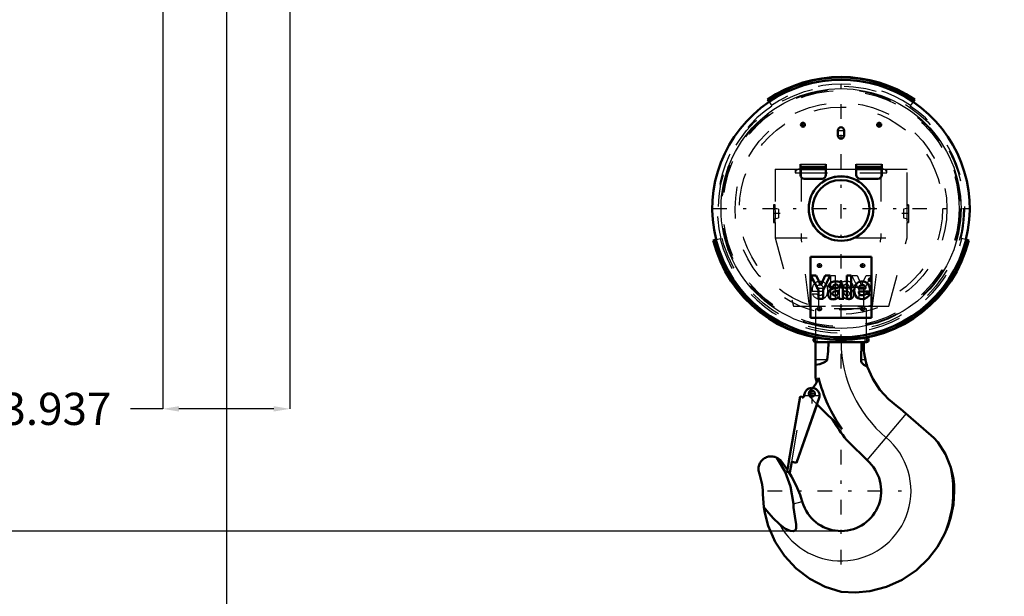
# Model space of a CAD drawing. Units: inches. Extents: x 14 to 186, y 16 to 180.
# Drawn here: x 130 to 160, y 46 to 64 of the extents above; entities that cross this region are included whole.
import ezdxf

# ---------------------------------------------------------------- set-up
doc = ezdxf.new("R2010")
doc.units = ezdxf.units.IN
doc.header["$MEASUREMENT"] = 0
doc.linetypes.add('Center', pattern=[1.5, 0.45, -0.5, 0.05, -0.5])
doc.linetypes.add('Dashed', pattern=[2, 1, -1])
for name, color, linetype, lineweight in [('2d ConnectionPoints', 7, 'Continuous', 50), ('AM_0', 7, 'Continuous', 50), ('AM_4', 3, 'Continuous', 25), ('AM_5', 3, 'Continuous', 25), ('AM_7', 7, 'Center', 25), ('AM_9', 6, 'Dashed', 25)]:
    doc.layers.add(name, color=color, linetype=linetype, lineweight=lineweight)
doc.dimstyles.get("Standard").update_dxf_attribs({"dimtxt": 0.18, "dimasz": 0.18, "dimexe": 0.18, "dimexo": 0.0625, "dimgap": 0.09, "dimtad": 0, "dimtih": 1, "dimtoh": 1, "dimdec": 4, "dimzin": 0, "dimdsep": 46, "dimtxsty": 'Standard', "dimcen": 0.09, "dimadec": 0, "dimazin": 0, "dimtfac": 1, "dimtdec": 4, "dimtofl": 0, "dimtmove": 0, "dimatfit": 3, "dimfxl": 0, "dimtolj": 1, "dimtzin": 0, "dimarcsym": 0})

# ---------------------------------------------------------------- blocks, each defined once
blk = doc.blocks.new('38_C236661012x21_1_0_in_KGQPG_1_1_GN_Wire_Rope_Hoist_900')
at = {"layer": 'AM_0'}
for p, q in [((154.357, 56.853), (154.357, 54.963)), ((156.247, 56.853), (154.357, 56.853)), ((156.247, 54.963), (156.247, 56.853)), ((154.365, 56.268), (154.599, 55.816)), ((154.527, 56.268), (154.365, 56.268)), ((154.671, 55.962), (154.527, 56.268)), ((154.807, 56.268), (154.671, 55.962)), ((154.743, 55.816), (154.97, 56.268)), ((154.97, 56.268), (154.807, 56.268)), ((155.481, 56.268), (155.481, 55.548)), ((155.616, 56.268), (155.481, 56.268)), ((155.616, 55.548), (155.616, 56.268)), ((156.198, 56.166), (156.181, 56.166)), ((156.181, 56.166), (156.181, 56.119)), ((154.921, 55.908), (155.047, 55.908)), ((155.14, 55.87), (155.041, 55.857)), ((155.355, 55.626), (155.355, 55.919)), ((155.85, 55.872), (156.066, 55.872)), ((156.181, 56.119), (156.193, 56.119)), ((156.193, 56.157), (156.193, 56.146)), ((156.197, 56.157), (156.193, 56.157)), ((156.193, 56.146), (156.201, 56.146)), ((156.193, 56.137), (156.198, 56.137)), ((156.193, 56.119), (156.193, 56.137)), ((156.198, 56.137), (156.207, 56.119)), ((156.207, 56.119), (156.219, 56.119)), ((156.219, 56.119), (156.21, 56.139)), ((154.599, 55.816), (154.599, 55.548)), ((154.743, 55.548), (154.743, 55.816)), ((155.22, 55.787), (155.22, 55.807)), ((155.388, 55.548), (155.388, 55.566)), ((155.852, 55.773), (156.198, 55.773)), ((156.199, 55.706), (156.066, 55.706)), ((154.599, 55.548), (154.743, 55.548)), ((155.243, 55.548), (155.388, 55.548)), ((155.481, 55.548), (155.616, 55.548)), ((154.357, 54.963), (156.247, 54.963))]:
    blk.add_line(p, q, dxfattribs=at)
for radius in [0.0413, 0.0308]:
    blk.add_circle((156.199, 56.142), radius, dxfattribs=at)
for centre, radius, start, end in [((156.2, 56.141), 0.0248, 61.2578, 94.2028), ((156.207, 56.152), 0.0119, 2.5531, 64.6069), ((155.084, 55.92), 0.163, 115.0977, 184.112), ((155.06, 55.706), 0.153, 97.286, 139.8233), ((155.129, 55.766), 0.322, 88.3554, 110.8649), ((155.126, 55.911), 0.0796, 129.2364, 182.2289), ((155.141, 55.861), 0.13, 70.4097, 120.3305), ((155.127, 55.658), 0.43, 69.9647, 88.46), ((155.111, 56.065), 0.196, 278.4198, 292.3299), ((155.176, 55.94), 0.0442, 354.6488, 78.1371), ((155.165, 55.933), 0.0545, 291.6815, 2.7226), ((155.211, 55.932), 0.145, 354.5855, 63.9227), ((156.069, 55.805), 0.355, 170.0712, 205.2195), ((155.96, 55.854), 0.242, 116.3381, 177.0597), ((155.95, 55.872), 0.1, 83.619, 179.7864), ((155.952, 55.808), 0.28, 83.8816, 110.6774), ((155.972, 55.878), 0.0937, 356.3374, 96.9807), ((155.964, 55.858), 0.23, 24.2061, 85.369), ((155.872, 55.819), 0.329, 351.9997, 23.8272), ((156.199, 56.144), 0.0129, 64.4591, 96.7895), ((156.201, 56.153), 0.00671, 269.5931, 317.4656), ((156.202, 56.151), 0.00489, 323.6303, 60.4971), ((156.205, 56.152), 0.0143, 290.8694, 0.1992), ((155.087, 55.691), 0.183, 141.8363, 187.5292), ((155.041, 55.667), 0.135, 180.1965, 250.7689), ((155.06, 55.751), 0.22, 253.1308, 319.9217), ((155.104, 55.71), 0.0644, 99.5803, 188.2712), ((155.092, 55.701), 0.0514, 180.6769, 250.9499), ((155.111, 55.772), 0.125, 252.9658, 298.0033), ((155.228, 55.248), 0.543, 96.8957, 104.3923), ((155.142, 55.933), 0.148, 277.9803, 301.5345), ((155.108, 55.751), 0.109, 304.9294, 353.83), ((154.97, 55.783), 0.25, 350.0381, 0.8936), ((155.311, 55.597), 0.0833, 171.5597, 215.3809), ((155.43, 55.628), 0.0755, 181.923, 235.8373), ((155.943, 55.763), 0.224, 209.1783, 272.3893), ((155.944, 55.755), 0.094, 168.6859, 220.4109), ((155.957, 55.77), 0.114, 221.684, 275.249), ((155.955, 55.801), 0.262, 269.3399, 338.7488), ((155.971, 55.771), 0.115, 268.3059, 325.493)]:
    blk.add_arc(centre, radius, start, end, dxfattribs=at)
at = {"layer": 'AM_7'}
for p, q in [((156.199, 56.099), (156.199, 56.186)), ((156.155, 56.142), (156.242, 56.142))]:
    blk.add_line(p, q, dxfattribs=at)
blk = doc.blocks.new('39_C236661012x21_2_0_in_KGQPG_1_1_GN_Wire_Rope_Hoist_900')
at = {"layer": 'AM_7'}
for p, q in [((154.406, 56.099), (154.406, 56.186)), ((154.363, 56.142), (154.449, 56.142))]:
    blk.add_line(p, q, dxfattribs=at)
at = {"layer": 'AM_9'}
for p, q in [((154.406, 56.166), (154.423, 56.166)), ((154.423, 56.166), (154.423, 56.119)), ((154.989, 56.268), (155.124, 56.268)), ((154.989, 55.548), (154.989, 56.268)), ((155.124, 56.268), (155.124, 55.548)), ((155.634, 56.268), (155.798, 56.268)), ((155.862, 55.816), (155.634, 56.268)), ((155.798, 56.268), (155.934, 55.962)), ((155.934, 55.962), (156.078, 56.268)), ((156.24, 56.268), (156.006, 55.816)), ((156.078, 56.268), (156.24, 56.268)), ((154.386, 56.119), (154.395, 56.139)), ((154.398, 56.119), (154.386, 56.119)), ((154.406, 56.137), (154.398, 56.119)), ((154.411, 56.146), (154.404, 56.146)), ((154.411, 56.137), (154.406, 56.137)), ((154.407, 56.157), (154.411, 56.157)), ((154.411, 56.157), (154.411, 56.146)), ((154.411, 56.119), (154.411, 56.137)), ((154.423, 56.119), (154.411, 56.119)), ((154.755, 55.872), (154.539, 55.872)), ((155.25, 55.626), (155.25, 55.919)), ((155.465, 55.87), (155.564, 55.857)), ((155.683, 55.908), (155.558, 55.908)), ((154.406, 55.706), (154.539, 55.706)), ((154.753, 55.773), (154.407, 55.773)), ((155.217, 55.548), (155.217, 55.566)), ((155.385, 55.787), (155.385, 55.807)), ((155.862, 55.548), (155.862, 55.816)), ((156.006, 55.816), (156.006, 55.548)), ((155.124, 55.548), (154.989, 55.548)), ((155.243, 55.548), (155.217, 55.548)), ((156.006, 55.548), (155.862, 55.548))]:
    blk.add_line(p, q, dxfattribs=at)
for radius in [0.0413, 0.0308]:
    blk.add_circle((154.406, 56.142), radius, dxfattribs=at)
for centre, radius, start, end in [((154.398, 56.152), 0.0119, 115.3931, 177.4469), ((154.405, 56.141), 0.0248, 85.7972, 118.7422), ((154.4, 56.152), 0.0143, 179.8008, 249.1306), ((154.403, 56.151), 0.00489, 119.5029, 216.3697), ((154.404, 56.153), 0.00671, 222.5344, 270.4069), ((154.406, 56.144), 0.0129, 83.2105, 115.5409), ((154.733, 55.819), 0.329, 156.1728, 188.0003), ((154.641, 55.858), 0.23, 94.631, 155.7939), ((154.632, 55.878), 0.0937, 83.0193, 183.6626), ((154.653, 55.808), 0.28, 69.3226, 96.1184), ((154.655, 55.872), 0.1, 0.2136, 96.381), ((154.644, 55.854), 0.242, 2.9403, 63.6619), ((154.536, 55.805), 0.355, 334.7805, 9.9288), ((155.394, 55.932), 0.145, 116.0773, 185.4145), ((155.478, 55.658), 0.43, 91.54, 110.0353), ((155.429, 55.94), 0.0442, 101.8629, 185.3512), ((155.439, 55.933), 0.0545, 177.2774, 248.3185), ((155.494, 56.065), 0.196, 247.6701, 261.5802), ((155.463, 55.861), 0.13, 59.6695, 109.5903), ((155.475, 55.766), 0.322, 69.1351, 91.6446), ((155.479, 55.911), 0.0796, 357.7711, 50.7636), ((155.545, 55.706), 0.153, 40.1767, 82.714), ((155.521, 55.92), 0.163, 355.888, 64.9023), ((154.65, 55.801), 0.262, 201.2512, 270.6601), ((154.634, 55.771), 0.115, 214.507, 271.6941), ((154.647, 55.77), 0.114, 264.751, 318.316), ((154.662, 55.763), 0.224, 267.6107, 330.8217), ((154.661, 55.755), 0.094, 319.5891, 11.3141), ((155.174, 55.628), 0.0755, 304.1627, 358.077), ((155.294, 55.597), 0.0833, 324.6191, 8.4403), ((155.545, 55.751), 0.22, 220.0783, 286.8692), ((155.462, 55.933), 0.148, 238.4655, 262.0197), ((155.634, 55.783), 0.25, 179.1064, 189.9619), ((155.497, 55.751), 0.109, 186.17, 235.0706), ((155.493, 55.772), 0.125, 241.9967, 287.0342), ((155.377, 55.248), 0.543, 75.6077, 83.1043), ((155.501, 55.71), 0.0644, 351.7288, 80.4197), ((155.513, 55.701), 0.0514, 289.0501, 359.3231), ((155.564, 55.667), 0.135, 289.2311, 359.8035), ((155.517, 55.691), 0.183, 352.4708, 38.1637)]:
    blk.add_arc(centre, radius, start, end, dxfattribs=at)
blk = doc.blocks.new('40_SH4_R04_H_2_0_in_KGQPG_1_1_GN_Wire_Rope_Hoist_900')
at = {"layer": 'AM_0'}
for p, q in [((154.513, 54.344), (154.513, 54.339)), ((154.537, 54.339), (154.513, 54.339)), ((156.092, 54.339), (156.068, 54.339)), ((156.092, 54.339), (156.092, 54.344)), ((154.513, 54.207), (154.513, 53.104)), ((156.092, 54.207), (154.513, 54.207)), ((155.938, 54.207), (155.921, 53.652)), ((156.008, 54.207), (156.008, 53.92)), ((153.684, 50.506), (154.038, 52.512)), ((154.633, 52.507), (153.921, 50.464)), ((154.038, 52.512), (154.153, 52.492)), ((154.147, 52.493), (154.164, 52.589)), ((154.153, 52.492), (154.17, 52.588)), ((154.56, 52.279), (153.923, 50.463)), ((155.336, 51.503), (154.556, 52.283)), ((157.066, 52.2), (157.147, 52.137)), ((157.147, 52.137), (158.182, 51.232)), ((156.182, 50.466), (155.474, 51.173)), ((158.182, 51.232), (158.303, 51.102)), ((153.421, 50.539), (153.639, 50.242)), ((153.628, 50.177), (153.685, 50.505)), ((153.685, 50.505), (153.684, 50.506)), ((153.772, 50.49), (153.714, 50.162)), ((153.923, 50.463), (153.772, 50.49)), ((153.714, 50.162), (153.628, 50.177)), ((154.1, 49.264), (154.11, 49.233)), ((152.93, 48.95), (152.909, 49.083)), ((152.909, 49.083), (153.002, 48.97))]:
    blk.add_line(p, q, dxfattribs=at)
for points in [[(154.868, 53.652), (154.901, 53.926), (154.911, 54.207)], [(156.057, 53.652), (156.035, 53.751), (156.015, 53.864), (156.008, 53.92)], [(154.513, 53.498), (154.64, 53.525), (154.77, 53.567), (154.811, 53.588), (154.85, 53.619), (154.863, 53.637), (154.868, 53.652)], [(155.921, 53.652), (155.928, 53.602), (155.951, 53.558), (156.005, 53.503), (156.109, 53.451), (156.116, 53.448)], [(156.116, 53.448), (156.099, 53.5), (156.085, 53.547), (156.079, 53.569), (156.073, 53.589), (156.067, 53.611), (156.061, 53.637), (156.057, 53.652)], [(157.066, 52.2), (156.769, 52.435), (156.507, 52.722), (156.284, 53.062), (156.117, 53.446), (156.116, 53.448)], [(158.303, 51.102), (158.536, 50.731), (158.706, 50.312)], [(152.771, 50.119), (152.759, 50.152), (152.751, 50.185), (152.745, 50.219), (152.742, 50.253), (152.743, 50.287), (152.746, 50.322), (152.752, 50.355), (152.761, 50.389), (152.773, 50.421), (152.788, 50.452), (152.806, 50.481), (152.826, 50.509), (152.848, 50.535), (152.873, 50.56), (152.899, 50.581), (152.927, 50.601), (152.957, 50.618), (152.989, 50.632), (153.021, 50.643), (153.054, 50.652), (153.088, 50.658), (153.123, 50.66), (153.157, 50.66), (153.191, 50.657), (153.225, 50.65), (153.258, 50.641), (153.29, 50.629), (153.314, 50.618)], [(153.314, 50.618), (153.358, 50.592), (153.421, 50.539)], [(153.824, 49.19), (153.739, 49.727), (153.569, 50.184), (153.314, 50.618)], [(152.771, 50.119), (152.82, 49.954), (152.855, 49.785), (152.875, 49.614), (152.88, 49.484)], [(153.688, 50.167), (153.768, 50.032), (153.913, 49.752), (154.033, 49.463), (154.058, 49.395), (154.08, 49.328), (154.091, 49.295), (154.1, 49.264)], [(158.706, 50.312), (158.75, 50.145), (158.785, 49.96), (158.806, 49.779), (158.813, 49.586)], [(152.909, 49.083), (152.884, 49.355), (152.88, 49.484)], [(158.813, 49.586), (158.784, 49.162), (158.697, 48.737), (158.615, 48.486), (158.513, 48.244)], [(153.396, 48.551), (153.564, 48.426), (153.725, 48.353), (153.814, 48.343), (153.848, 48.35), (153.878, 48.368), (153.897, 48.392), (153.911, 48.433), (153.911, 48.55), (153.87, 48.809), (153.832, 49.068), (153.824, 49.19)], [(155.302, 46.454), (154.806, 46.615), (154.33, 46.864), (153.914, 47.18), (153.548, 47.573), (153.261, 48.009), (153.046, 48.502), (152.93, 48.95)], [(153.002, 48.97), (153.195, 48.746), (153.396, 48.551)], [(158.513, 48.244), (158.295, 47.854), (158.017, 47.492), (157.639, 47.131), (157.192, 46.831), (156.715, 46.615), (156.194, 46.479), (155.753, 46.435), (155.302, 46.454)]]:
    blk.add_lwpolyline(points, dxfattribs=at)
blk.add_circle((154.411, 52.605), 0.0834, dxfattribs=at)
for centre, radius, start, end in [((154.513, 54.273), 0.0658, 90, 270), ((156.092, 54.273), 0.0658, 270, 90), ((153.854, 53.332), 0.79, 316.3935, 342.479), ((159.204, 54.236), 4.827, 193.5658, 195.3577), ((159.204, 54.236), 4.737, 193.9551, 215.2442), ((154.402, 52.547), 0.235, 350, 170), ((159.204, 54.236), 4.827, 210.2731, 219.3906), ((155.302, 49.586), 1.244, 196.4764, 45.0701), ((155.302, 49.586), 3.48, 337.3099, 12.0362)]:
    blk.add_arc(centre, radius, start, end, dxfattribs=at)
at = {"layer": 'AM_4'}
for p, q in [((154.868, 53.652), (154.513, 53.652)), ((156.057, 53.652), (155.921, 53.652)), ((157.318, 51.988), (156.105, 50.543)), ((153.824, 49.19), (154.1, 49.264)), ((152.93, 48.95), (153.002, 48.97))]:
    blk.add_line(p, q, dxfattribs=at)
for centre, radius, start, end in [((159.204, 54.236), 3.902, 180.4252, 230), ((155.302, 49.586), 2.169, 208.5054, 50)]:
    blk.add_arc(centre, radius, start, end, dxfattribs=at)
at = {"layer": 'AM_7'}
for p, q in [((154.513, 54.204), (154.513, 54.342)), ((156.092, 54.204), (156.092, 54.342)), ((154.443, 54.273), (154.582, 54.273)), ((156.023, 54.273), (156.161, 54.273)), ((154.155, 52.547), (154.649, 52.547)), ((154.323, 52.605), (154.499, 52.605)), ((154.402, 52.301), (154.402, 52.794)), ((154.411, 52.518), (154.411, 52.693)), ((155.302, 47.309), (155.302, 51.863)), ((153.025, 49.586), (157.58, 49.586))]:
    blk.add_line(p, q, dxfattribs=at)
at = {"layer": 'AM_9'}
for p, q in [((156.004, 55.897), (154.6, 55.897)), ((154.6, 55.897), (154.6, 55.318)), ((156.004, 55.318), (156.004, 55.897)), ((156.004, 55.318), (154.6, 55.318)), ((156.092, 55.239), (154.513, 55.239)), ((154.513, 55.239), (154.513, 54.344)), ((156.092, 54.344), (156.092, 55.239)), ((156.068, 54.339), (154.537, 54.339)), ((154.039, 52.511), (153.685, 50.505)), ((154.039, 52.511), (154.147, 52.492)), ((154.556, 52.283), (154.322, 52.517)), ((154.64, 52.505), (154.56, 52.279)), ((153.772, 50.49), (154.125, 52.495)), ((154.147, 52.492), (154.147, 52.493))]:
    blk.add_line(p, q, dxfattribs=at)
for centre, radius, start, end in [((154.522, 55.318), 0.0787, 270, 0), ((156.083, 55.318), 0.0787, 180, 270), ((154.411, 52.605), 0.125, 127.4569, 225), ((153.854, 53.332), 0.79, 307.4569, 316.3935)]:
    blk.add_arc(centre, radius, start, end, dxfattribs=at)
blk = doc.blocks.new('41_SH4_R04A_0_in_KGQPG_1_1_GN_Wire_Rope_Hoist_900')
at = {"layer": 'AM_0'}
for p, q in [((153.071, 61.657), (153.019, 61.734)), ((157.533, 61.657), (157.585, 61.734)), ((155.204, 60.613), (155.204, 60.771)), ((155.401, 60.771), (155.401, 60.613)), ((154.043, 59.393), (154.043, 59.727)), ((154.83, 59.639), (154.043, 59.639)), ((154.83, 59.57), (154.043, 59.57)), ((154.83, 59.393), (154.83, 59.727)), ((155.775, 59.393), (155.775, 59.727)), ((156.562, 59.639), (155.775, 59.639)), ((156.562, 59.57), (155.775, 59.57)), ((156.562, 59.393), (156.562, 59.727)), ((154.712, 59.275), (154.161, 59.275)), ((156.444, 59.275), (155.893, 59.275)), ((151.431, 57.384), (151.341, 57.362)), ((159.174, 57.384), (159.264, 57.362))]:
    blk.add_line(p, q, dxfattribs=at)
for centre, radius in [((154.121, 60.948), 0.063), ((156.483, 60.948), 0.063), ((155.302, 58.349), 1.002), ((155.302, 58.349), 0.884)]:
    blk.add_circle(centre, radius, dxfattribs=at)
for centre, radius, start, end in [((155.302, 58.349), 4.083, 56, 124), ((155.302, 58.349), 3.996, 56, 124), ((155.302, 58.349), 3.99, 124, 194), ((155.302, 58.349), 3.99, 346, 56), ((155.302, 60.771), 0.0984, 0, 180), ((155.302, 60.613), 0.0984, 180, 0), ((154.161, 59.393), 0.118, 180, 270), ((154.712, 59.393), 0.118, 270, 0), ((155.893, 59.393), 0.118, 180, 270), ((156.444, 59.393), 0.118, 270, 360), ((155.302, 58.349), 4.083, 194, 346), ((155.302, 58.349), 3.996, 194, 346)]:
    blk.add_arc(centre, radius, start, end, dxfattribs=at)
at = {"layer": 'AM_4'}
for p, q in [((154.043, 59.727), (154.83, 59.727)), ((155.775, 59.727), (156.562, 59.727))]:
    blk.add_line(p, q, dxfattribs=at)
blk.add_circle((155.302, 58.349), 3.72, dxfattribs=at)
for start, end in [(56, 124), (194, 346)]:
    blk.add_arc((155.302, 58.349), 4.045, start, end, dxfattribs=at)
at = {"layer": 'AM_7'}
for p, q in [((155.302, 53.387), (155.302, 62.338)), ((154.055, 60.948), (154.187, 60.948)), ((154.121, 60.882), (154.121, 61.014)), ((155.199, 60.771), (155.406, 60.771)), ((156.417, 60.948), (156.55, 60.948)), ((156.483, 60.882), (156.483, 61.014)), ((155.199, 60.613), (155.406, 60.613)), ((151.313, 58.349), (159.292, 58.349)), ((153.415, 58.192), (153.198, 58.192)), ((157.407, 58.192), (157.19, 58.192)), ((154.567, 56.578), (154.699, 56.578)), ((154.633, 56.512), (154.633, 56.644)), ((155.906, 56.578), (156.038, 56.578)), ((155.972, 56.512), (155.972, 56.644)), ((154.633, 55.173), (154.633, 55.305)), ((155.972, 55.173), (155.972, 55.305)), ((154.567, 55.239), (154.699, 55.239)), ((155.906, 55.239), (156.038, 55.239))]:
    blk.add_line(p, q, dxfattribs=at)
at = {"layer": 'AM_9'}
for p, q in [((153.071, 61.657), (153.157, 61.531)), ((157.533, 61.657), (157.448, 61.531)), ((153.255, 59.57), (153.255, 58.467)), ((153.255, 59.57), (154.043, 59.57)), ((153.885, 59.57), (153.885, 59.452)), ((154.067, 59.57), (154.067, 57.444)), ((154.83, 59.57), (155.775, 59.57)), ((156.538, 59.57), (156.538, 57.444)), ((156.562, 59.57), (157.35, 59.57)), ((156.72, 59.452), (156.72, 59.57)), ((157.35, 58.464), (157.35, 59.57)), ((153.885, 59.452), (156.72, 59.452)), ((153.255, 58.467), (153.208, 58.467)), ((153.208, 58.467), (153.208, 57.916)), ((153.365, 58.326), (153.208, 58.365)), ((153.365, 58.326), (153.365, 58.058)), ((157.397, 58.365), (157.239, 58.326)), ((157.239, 58.326), (157.239, 58.058)), ((157.347, 58.438), (157.35, 58.467)), ((157.397, 58.467), (157.35, 58.467)), ((157.397, 58.467), (157.397, 57.916)), ((153.208, 58.019), (153.365, 58.058)), ((157.239, 58.058), (157.397, 58.019)), ((153.208, 57.916), (153.255, 57.916)), ((153.255, 57.92), (153.255, 57.444)), ((157.35, 57.916), (157.397, 57.916)), ((157.35, 57.444), (157.35, 57.916)), ((151.431, 57.384), (151.579, 57.421)), ((153.255, 57.444), (153.825, 55.318)), ((153.255, 57.444), (154.917, 57.444)), ((154.326, 55.318), (154.067, 57.444)), ((155.688, 57.444), (157.35, 57.444)), ((156.279, 55.318), (156.538, 57.444)), ((156.78, 55.318), (157.35, 57.444)), ((159.174, 57.384), (159.026, 57.421)), ((153.825, 55.318), (156.78, 55.318))]:
    blk.add_line(p, q, dxfattribs=at)
for points in [[(153.255, 57.916), (153.255, 57.918), (153.258, 57.944), (153.262, 57.997), (153.266, 58.073), (153.268, 58.162), (153.268, 58.254), (153.264, 58.339), (153.26, 58.408), (153.257, 58.452), (153.255, 58.467)], [(157.35, 58.467), (157.349, 58.466), (157.347, 58.44), (157.343, 58.387), (157.339, 58.311), (157.337, 58.222), (157.337, 58.13), (157.34, 58.045), (157.345, 57.976), (157.348, 57.931), (157.35, 57.916)]]:
    blk.add_lwpolyline(points, dxfattribs=at)
for centre, radius in [((155.302, 58.349), 3.799), ((155.302, 58.349), 3.698), ((155.302, 58.349), 3.661), ((155.302, 58.349), 3.283), ((155.302, 58.349), 3.15), ((155.302, 58.349), 0.984), ((154.633, 56.578), 0.063), ((155.972, 56.578), 0.063), ((154.633, 55.239), 0.063), ((155.972, 55.239), 0.063)]:
    blk.add_circle(centre, radius, dxfattribs=at)
for centre, radius, start, end in [((155.302, 58.349), 3.858, 56, 124), ((155.302, 58.349), 3.837, 124, 194), ((155.302, 58.349), 3.837, 346, 56), ((154.003, 59.452), 0.118, 90, 180), ((156.602, 59.452), 0.118, 0, 90), ((155.302, 58.349), 3.858, 194, 346)]:
    blk.add_arc(centre, radius, start, end, dxfattribs=at)
blk = doc.blocks.new('*D112')
at = {"layer": 'AM_5', "color": 0, "lineweight": -2}
for p, q in [((136.247, 65.665), (114.802, 65.665)), ((114.802, 65.165), (114.802, 59.708)), ((114.802, 48.842), (114.802, 54.299)), ((155.302, 48.342), (114.802, 48.342))]:
    blk.add_line(p, q, dxfattribs=at)
at = {"layer": 'AM_5', "color": 0}
for points in [[(114.886, 65.165), (114.719, 65.165), (114.802, 65.665)], [(114.719, 48.842), (114.886, 48.842), (114.802, 48.342)]]:
    blk.add_solid(points, dxfattribs=at)
at = {"layer": 'Defpoints', "color": 0}
for p in [(136.247, 65.665), (115.302, 48.342), (155.302, 48.342)]:
    blk.add_point(p, dxfattribs=at)
at = {"layer": 'AM_5', "color": 0, "insert": (114.802, 57.003), "char_height": 1, "attachment_point": 5, "rotation": 90}
blk.add_mtext('\\A1;17.323', dxfattribs=at)
blk = doc.blocks.new('*D113')
at = {"layer": 'AM_5', "color": 0, "lineweight": -2}
for p, q in [((136.247, 67.634), (136.247, 16.157)), ((167.743, 67.634), (167.743, 16.157)), ((136.747, 16.157), (149.219, 16.157)), ((167.243, 16.157), (154.771, 16.157))]:
    blk.add_line(p, q, dxfattribs=at)
at = {"layer": 'AM_5', "color": 0}
for points in [[(136.747, 16.241), (136.747, 16.074), (136.247, 16.157)], [(167.243, 16.074), (167.243, 16.241), (167.743, 16.157)]]:
    blk.add_solid(points, dxfattribs=at)
at = {"layer": 'Defpoints', "color": 0}
for p in [(136.247, 67.634), (167.743, 67.634), (167.743, 16.657)]:
    blk.add_point(p, dxfattribs=at)
at = {"layer": 'AM_5', "color": 0, "insert": (151.995, 16.157), "char_height": 1, "attachment_point": 5}
blk.add_mtext('\\A1;31.496', dxfattribs=at)
blk = doc.blocks.new('*D119')
at = {"layer": 'AM_5', "color": 0, "lineweight": -2}
for p, q in [((134.279, 67.634), (134.279, 52.134)), ((138.216, 67.634), (138.216, 52.134)), ((134.279, 52.134), (133.279, 52.134)), ((137.716, 52.134), (134.779, 52.134))]:
    blk.add_line(p, q, dxfattribs=at)
at = {"layer": 'AM_5', "color": 0}
for points in [[(134.779, 52.217), (134.779, 52.05), (134.279, 52.134)], [(137.716, 52.05), (137.716, 52.217), (138.216, 52.134)]]:
    blk.add_solid(points, dxfattribs=at)
at = {"layer": 'Defpoints', "color": 0}
for p in [(134.279, 67.634), (138.216, 67.634), (134.279, 52.634)]:
    blk.add_point(p, dxfattribs=at)
at = {"layer": 'AM_5', "color": 0, "insert": (130.979, 52.134), "char_height": 1, "attachment_point": 5}
blk.add_mtext('\\A1;3.937', dxfattribs=at)

msp = doc.modelspace()

# ---------------------------------------------------------------- linework, layer by layer
at = {"layer": '2d ConnectionPoints'}
for p in [(155.30237, 56.0942), (155.30237, 55.90837), (155.30237, 55.90837), (155.30237, 55.90837), (155.30237, 55.90837), (155.30237, 55.31782), (155.30237, 55.31782), (155.30237, 55.31782), (155.30237, 48.34223)]:
    msp.add_point(p, dxfattribs=at)

# ---------------------------------------------------------------- block references
for name in ['41_SH4_R04A_0_in_KGQPG_1_1_GN_Wire_Rope_Hoist_900', '38_C236661012x21_1_0_in_KGQPG_1_1_GN_Wire_Rope_Hoist_900', '39_C236661012x21_2_0_in_KGQPG_1_1_GN_Wire_Rope_Hoist_900', '40_SH4_R04_H_2_0_in_KGQPG_1_1_GN_Wire_Rope_Hoist_900']:
    msp.add_blockref(name, (0, 0))

# ---------------------------------------------------------------- dimensions: what is measured, and where the dimension line sits
at = {"layer": 'AM_5'}
for base, p1, p2, text, picture, middle in [((134.27875, 52.13374), (138.21576, 67.63374), (134.27875, 67.63374), '3.937', '*D119', (130.97875, 52.13374)), ((167.74332, 16.1575), (136.24725, 67.63374), (167.74332, 67.63374), '31.496', '*D113', (151.99528, 16.1575))]:
    dim = msp.add_linear_dim(base=base, p1=p1, p2=p2, text=text, dimstyle='Standard', override={"dimtxt": 1, "dimasz": 0.5, "dimexe": 0, "dimexo": 0, "dimgap": 0.3}, dxfattribs=at)
    dim.commit()
    dim.dimension.update_dxf_attribs({"geometry": picture, "text_midpoint": middle, "dimtype": 160})
dim = msp.add_linear_dim(base=(114.80247, 48.34223), p1=(136.24725, 65.66474), p2=(155.30237, 48.34223), angle=90, text='17.323', dimstyle='Standard', override={"dimtxt": 1, "dimasz": 0.5, "dimexe": 0, "dimexo": 0, "dimgap": 0.3}, dxfattribs=at)
dim.commit()
dim.dimension.update_dxf_attribs({"geometry": '*D112', "text_midpoint": (114.80247, 57.00349), "dimtype": 160, "text_rotation": 90})

doc.saveas('drawing.dxf')
